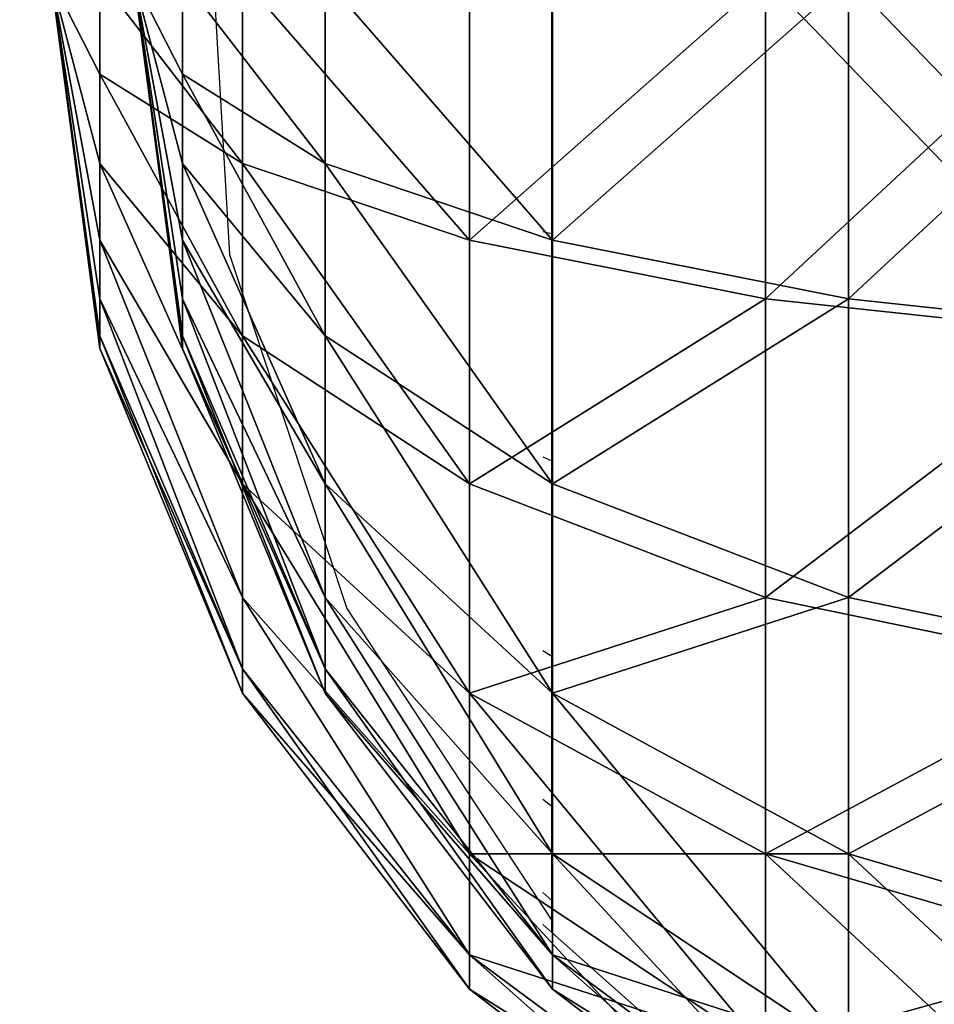
# Model space of a CAD drawing. Units: inches. Extents: x -151 to 239, y -154 to 161.
# Drawn here: x 77 to 79, y 2 to 4 of the extents above; entities that cross this region are included whole.
import ezdxf

# ---------------------------------------------------------------- set-up
doc = ezdxf.new("R2010")
doc.units = ezdxf.units.IN
doc.header["$MEASUREMENT"] = 0
doc.layers.get('0').update_dxf_attribs({"true_color": 0xffffff})
for name, color, linetype, true_color in [('foundations', 7, 'Continuous', 0xcc5400), ('hdpe', 7, 'Continuous', 0x664400), ('kapsle', 7, 'Continuous', 0xffffff), ('konstrukcja', 7, 'Continuous', 0xd3d2ce)]:
    doc.layers.add(name, color=color, linetype=linetype, true_color=true_color)
doc.layers.add('strefa', color=40, linetype='Continuous')

# ---------------------------------------------------------------- blocks, each defined once
blk = doc.blocks.new('Group_12')
at = {"color": 18, "true_color": 0x000000}
mesh = blk.add_polyface(dxfattribs=at)
corners = [(2, 2.0046, 2), (2, 1.9365, 1.4824), (2.134, 1.9365, 1.5)]
mesh.append_faces([[corners[k] for k in face] for face in [(0, 1, 2)]], dxfattribs={"color": 18})
mesh = blk.add_polyface(dxfattribs=at)
corners = [(2, 2.0046, 2), (2.4483, 1.9365, 1.7412), (2.5, 1.9365, 1.866)]
mesh.append_faces([[corners[k] for k in face] for face in [(0, 1, 2)]], dxfattribs={"color": 18})
mesh = blk.add_polyface(dxfattribs=at)
corners = [(2.366, 1.9365, 2.366), (2, 2.0046, 2), (2.4483, 1.9365, 2.2588)]
mesh.append_faces([[corners[k] for k in face] for face in [(0, 1, 2)]], dxfattribs={"color": 18})
mesh = blk.add_polyface(dxfattribs=at)
corners = [(2, 1.9365, 2.5176), (2, 2.0046, 2), (2.134, 1.9365, 2.5)]
mesh.append_faces([[corners[k] for k in face] for face in [(0, 1, 2)]], dxfattribs={"color": 18})
mesh = blk.add_polyface(dxfattribs=at)
corners = [(2.2588, 1.9365, 2.4483), (2, 2.0046, 2), (2.366, 1.9365, 2.366)]
mesh.append_faces([[corners[k] for k in face] for face in [(0, 1, 2)]], dxfattribs={"color": 18})
mesh = blk.add_polyface(dxfattribs=at)
corners = [(2.134, 1.9365, 2.5), (2, 2.0046, 2), (2.2588, 1.9365, 2.4483)]
mesh.append_faces([[corners[k] for k in face] for face in [(0, 1, 2)]], dxfattribs={"color": 18})
mesh = blk.add_polyface(dxfattribs=at)
corners = [(2, 2.0046, 2), (2.5, 1.9365, 1.866), (2.5176, 1.9365, 2)]
mesh.append_faces([[corners[k] for k in face] for face in [(0, 1, 2)]], dxfattribs={"color": 18})
mesh = blk.add_polyface(dxfattribs=at)
corners = [(2.5, 1.9365, 2.134), (2, 2.0046, 2), (2.5176, 1.9365, 2)]
mesh.append_faces([[corners[k] for k in face] for face in [(0, 1, 2)]], dxfattribs={"color": 18})
mesh = blk.add_polyface(dxfattribs=at)
corners = [(2.4483, 1.9365, 2.2588), (2, 2.0046, 2), (2.5, 1.9365, 2.134)]
mesh.append_faces([[corners[k] for k in face] for face in [(0, 1, 2)]], dxfattribs={"color": 18})
mesh = blk.add_polyface(dxfattribs=at)
corners = [(2, 2.0046, 2), (2.134, 1.9365, 1.5), (2.2588, 1.9365, 1.5517)]
mesh.append_faces([[corners[k] for k in face] for face in [(0, 1, 2)]], dxfattribs={"color": 18})
mesh = blk.add_polyface(dxfattribs=at)
corners = [(2, 2.0046, 2), (2.2588, 1.9365, 1.5517), (2.366, 1.9365, 1.634)]
mesh.append_faces([[corners[k] for k in face] for face in [(0, 1, 2)]], dxfattribs={"color": 18})
mesh = blk.add_polyface(dxfattribs=at)
corners = [(2, 2.0046, 2), (2.366, 1.9365, 1.634), (2.4483, 1.9365, 1.7412)]
mesh.append_faces([[corners[k] for k in face] for face in [(0, 1, 2)]], dxfattribs={"color": 18})
mesh = blk.add_polyface(dxfattribs=at)
corners = [(2.2588, 1.7367, 1.0341), (2, 1.9365, 1.4824), (2, 1.7367, 1), (2.134, 1.9365, 1.5)]
mesh.append_faces([[corners[k] for k in face] for face in [(0, 1, 2), (1, 0, 3)]], dxfattribs={"vtx0": -1, "color": 18})
mesh = blk.add_polyface(dxfattribs=at)
corners = [(2.2588, 1.7367, 2.9659), (2, 1.9365, 2.5176), (2.134, 1.9365, 2.5), (2, 1.7367, 3)]
mesh.append_faces([[corners[k] for k in face] for face in [(0, 1, 2), (1, 0, 3)]], dxfattribs={"vtx0": -1, "color": 18})
mesh = blk.add_polyface(dxfattribs=at)
corners = [(2.5, 1.7367, 2.866), (2.134, 1.9365, 2.5), (2.2588, 1.9365, 2.4483), (2.2588, 1.7367, 2.9659)]
mesh.append_faces([[corners[k] for k in face] for face in [(0, 1, 2), (1, 0, 3)]], dxfattribs={"vtx0": -1, "color": 18})
mesh = blk.add_polyface(dxfattribs=at)
corners = [(2.5, 1.7367, 1.134), (2.134, 1.9365, 1.5), (2.2588, 1.7367, 1.0341), (2.2588, 1.9365, 1.5517)]
mesh.append_faces([[corners[k] for k in face] for face in [(0, 1, 2), (1, 0, 3)]], dxfattribs={"vtx0": -1, "color": 18})
mesh = blk.add_polyface(dxfattribs=at)
corners = [(2.7071, 1.7367, 2.7071), (2.2588, 1.9365, 2.4483), (2.366, 1.9365, 2.366), (2.5, 1.7367, 2.866)]
mesh.append_faces([[corners[k] for k in face] for face in [(0, 1, 2), (1, 0, 3)]], dxfattribs={"vtx0": -1, "color": 18})
mesh = blk.add_polyface(dxfattribs=at)
corners = [(2.7071, 1.7367, 1.2929), (2.2588, 1.9365, 1.5517), (2.5, 1.7367, 1.134), (2.366, 1.9365, 1.634)]
mesh.append_faces([[corners[k] for k in face] for face in [(0, 1, 2), (1, 0, 3)]], dxfattribs={"vtx0": -1, "color": 18})
mesh = blk.add_polyface(dxfattribs=at)
corners = [(2.866, 1.7367, 2.5), (2.366, 1.9365, 2.366), (2.4483, 1.9365, 2.2588), (2.7071, 1.7367, 2.7071)]
mesh.append_faces([[corners[k] for k in face] for face in [(0, 1, 2), (1, 0, 3)]], dxfattribs={"vtx0": -1, "color": 18})
mesh = blk.add_polyface(dxfattribs=at)
corners = [(2.866, 1.7367, 1.5), (2.366, 1.9365, 1.634), (2.7071, 1.7367, 1.2929), (2.4483, 1.9365, 1.7412)]
mesh.append_faces([[corners[k] for k in face] for face in [(0, 1, 2), (1, 0, 3)]], dxfattribs={"vtx0": -1, "color": 18})
mesh = blk.add_polyface(dxfattribs=at)
corners = [(2.9659, 1.7367, 1.7412), (2.4483, 1.9365, 1.7412), (2.866, 1.7367, 1.5), (2.5, 1.9365, 1.866)]
mesh.append_faces([[corners[k] for k in face] for face in [(0, 1, 2), (1, 0, 3)]], dxfattribs={"vtx0": -1, "color": 18})
mesh = blk.add_polyface(dxfattribs=at)
corners = [(2.9659, 1.7367, 2.2588), (2.4483, 1.9365, 2.2588), (2.5, 1.9365, 2.134), (2.866, 1.7367, 2.5)]
mesh.append_faces([[corners[k] for k in face] for face in [(0, 1, 2), (1, 0, 3)]], dxfattribs={"vtx0": -1, "color": 18})
mesh = blk.add_polyface(dxfattribs=at)
corners = [(2.9659, 1.7367, 2.2588), (2.5176, 1.9365, 2), (3, 1.7367, 2), (2.5, 1.9365, 2.134)]
mesh.append_faces([[corners[k] for k in face] for face in [(0, 1, 2), (1, 0, 3)]], dxfattribs={"vtx0": -1, "color": 18})
mesh = blk.add_polyface(dxfattribs=at)
corners = [(3, 1.7367, 2), (2.5, 1.9365, 1.866), (2.9659, 1.7367, 1.7412), (2.5176, 1.9365, 2)]
mesh.append_faces([[corners[k] for k in face] for face in [(0, 1, 2), (1, 0, 3)]], dxfattribs={"vtx0": -1, "color": 18})
mesh = blk.add_polyface(dxfattribs=at)
corners = [(2.366, 1.4188, 0.634), (2, 1.7367, 1), (2, 1.4188, 0.5858), (2.2588, 1.7367, 1.0341)]
mesh.append_faces([[corners[k] for k in face] for face in [(0, 1, 2), (1, 0, 3)]], dxfattribs={"vtx0": -1, "color": 18})
mesh = blk.add_polyface(dxfattribs=at)
corners = [(2.366, 1.4188, 3.366), (2, 1.7367, 3), (2.2588, 1.7367, 2.9659), (2, 1.4188, 3.4142)]
mesh.append_faces([[corners[k] for k in face] for face in [(0, 1, 2), (1, 0, 3)]], dxfattribs={"vtx0": -1, "color": 18})
mesh = blk.add_polyface(dxfattribs=at)
corners = [(2.7071, 1.4188, 3.2247), (2.2588, 1.7367, 2.9659), (2.5, 1.7367, 2.866), (2.366, 1.4188, 3.366)]
mesh.append_faces([[corners[k] for k in face] for face in [(0, 1, 2), (1, 0, 3)]], dxfattribs={"vtx0": -1, "color": 18})
mesh = blk.add_polyface(dxfattribs=at)
corners = [(2.7071, 1.4188, 0.7753), (2.2588, 1.7367, 1.0341), (2.366, 1.4188, 0.634), (2.5, 1.7367, 1.134)]
mesh.append_faces([[corners[k] for k in face] for face in [(0, 1, 2), (1, 0, 3)]], dxfattribs={"vtx0": -1, "color": 18})
mesh = blk.add_polyface(dxfattribs=at)
corners = [(3, 1.4188, 3), (2.5, 1.7367, 2.866), (2.7071, 1.7367, 2.7071), (2.7071, 1.4188, 3.2247)]
mesh.append_faces([[corners[k] for k in face] for face in [(0, 1, 2), (1, 0, 3)]], dxfattribs={"vtx0": -1, "color": 18})
mesh = blk.add_polyface(dxfattribs=at)
corners = [(3, 1.4188, 1), (2.5, 1.7367, 1.134), (2.7071, 1.4188, 0.7753), (2.7071, 1.7367, 1.2929)]
mesh.append_faces([[corners[k] for k in face] for face in [(0, 1, 2), (1, 0, 3)]], dxfattribs={"vtx0": -1, "color": 18})
mesh = blk.add_polyface(dxfattribs=at)
corners = [(3.2247, 1.4188, 2.7071), (2.7071, 1.7367, 2.7071), (2.866, 1.7367, 2.5), (3, 1.4188, 3)]
mesh.append_faces([[corners[k] for k in face] for face in [(0, 1, 2), (1, 0, 3)]], dxfattribs={"vtx0": -1, "color": 18})
mesh = blk.add_polyface(dxfattribs=at)
corners = [(3.2247, 1.4188, 1.2929), (2.7071, 1.7367, 1.2929), (3, 1.4188, 1), (2.866, 1.7367, 1.5)]
mesh.append_faces([[corners[k] for k in face] for face in [(0, 1, 2), (1, 0, 3)]], dxfattribs={"vtx0": -1, "color": 18})
mesh = blk.add_polyface(dxfattribs=at)
corners = [(3.366, 1.4188, 2.366), (2.866, 1.7367, 2.5), (2.9659, 1.7367, 2.2588), (3.2247, 1.4188, 2.7071)]
mesh.append_faces([[corners[k] for k in face] for face in [(0, 1, 2), (1, 0, 3)]], dxfattribs={"vtx0": -1, "color": 18})
mesh = blk.add_polyface(dxfattribs=at)
corners = [(3.366, 1.4188, 1.634), (2.866, 1.7367, 1.5), (3.2247, 1.4188, 1.2929), (2.9659, 1.7367, 1.7412)]
mesh.append_faces([[corners[k] for k in face] for face in [(0, 1, 2), (1, 0, 3)]], dxfattribs={"vtx0": -1, "color": 18})
mesh = blk.add_polyface(dxfattribs=at)
corners = [(3.366, 1.4188, 2.366), (3, 1.7367, 2), (3.4142, 1.4188, 2), (2.9659, 1.7367, 2.2588)]
mesh.append_faces([[corners[k] for k in face] for face in [(0, 1, 2), (1, 0, 3)]], dxfattribs={"vtx0": -1, "color": 18})
mesh = blk.add_polyface(dxfattribs=at)
corners = [(3.4142, 1.4188, 2), (2.9659, 1.7367, 1.7412), (3.366, 1.4188, 1.634), (3, 1.7367, 2)]
mesh.append_faces([[corners[k] for k in face] for face in [(0, 1, 2), (1, 0, 3)]], dxfattribs={"vtx0": -1, "color": 18})
mesh = blk.add_polyface(dxfattribs=at)
corners = [(2, 1.0046, 0.2679), (2.366, 1.4188, 0.634), (2, 1.4188, 0.5858), (2.4483, 1.0046, 0.327)]
mesh.append_faces([[corners[k] for k in face] for face in [(0, 1, 2), (1, 0, 3)]], dxfattribs={"vtx0": -1, "color": 18})
mesh = blk.add_polyface(dxfattribs=at)
corners = [(2.366, 1.4188, 3.366), (2, 1.0046, 3.7321), (2, 1.4188, 3.4142), (2.4483, 1.0046, 3.673)]
mesh.append_faces([[corners[k] for k in face] for face in [(0, 1, 2), (1, 0, 3)]], dxfattribs={"vtx0": -1, "color": 18})
mesh = blk.add_polyface(dxfattribs=at)
corners = [(2.4483, 1.0046, 0.327), (2.7071, 1.4188, 0.7753), (2.366, 1.4188, 0.634), (2.866, 1.0046, 0.5)]
mesh.append_faces([[corners[k] for k in face] for face in [(0, 1, 2), (1, 0, 3)]], dxfattribs={"vtx0": -1, "color": 18})
mesh = blk.add_polyface(dxfattribs=at)
corners = [(2.7071, 1.4188, 3.2247), (2.4483, 1.0046, 3.673), (2.366, 1.4188, 3.366), (2.866, 1.0046, 3.5)]
mesh.append_faces([[corners[k] for k in face] for face in [(0, 1, 2), (1, 0, 3)]], dxfattribs={"vtx0": -1, "color": 18})
mesh = blk.add_polyface(dxfattribs=at)
corners = [(2.866, 1.0046, 0.5), (3, 1.4188, 1), (2.7071, 1.4188, 0.7753), (3.2247, 1.0046, 0.7753)]
mesh.append_faces([[corners[k] for k in face] for face in [(0, 1, 2), (1, 0, 3)]], dxfattribs={"vtx0": -1, "color": 18})
mesh = blk.add_polyface(dxfattribs=at)
corners = [(3, 1.4188, 3), (2.866, 1.0046, 3.5), (2.7071, 1.4188, 3.2247), (3.2247, 1.0046, 3.2247)]
mesh.append_faces([[corners[k] for k in face] for face in [(0, 1, 2), (1, 0, 3)]], dxfattribs={"vtx0": -1, "color": 18})
mesh = blk.add_polyface(dxfattribs=at)
corners = [(3, 1.4188, 3), (3.5, 1.0046, 2.866), (3.2247, 1.0046, 3.2247), (3.2247, 1.4188, 2.7071)]
mesh.append_faces([[corners[k] for k in face] for face in [(0, 1, 2), (1, 0, 3)]], dxfattribs={"vtx0": -1, "color": 18})
mesh = blk.add_polyface(dxfattribs=at)
corners = [(3.2247, 1.4188, 1.2929), (3.2247, 1.0046, 0.7753), (3.5, 1.0046, 1.134), (3, 1.4188, 1)]
mesh.append_faces([[corners[k] for k in face] for face in [(0, 1, 2), (1, 0, 3)]], dxfattribs={"vtx0": -1, "color": 18})
mesh = blk.add_polyface(dxfattribs=at)
corners = [(3.2247, 1.4188, 2.7071), (3.673, 1.0046, 2.4483), (3.5, 1.0046, 2.866), (3.366, 1.4188, 2.366)]
mesh.append_faces([[corners[k] for k in face] for face in [(0, 1, 2), (1, 0, 3)]], dxfattribs={"vtx0": -1, "color": 18})
mesh = blk.add_polyface(dxfattribs=at)
corners = [(3.366, 1.4188, 1.634), (3.5, 1.0046, 1.134), (3.673, 1.0046, 1.5517), (3.2247, 1.4188, 1.2929)]
mesh.append_faces([[corners[k] for k in face] for face in [(0, 1, 2), (1, 0, 3)]], dxfattribs={"vtx0": -1, "color": 18})
mesh = blk.add_polyface(dxfattribs=at)
corners = [(3.4142, 1.4188, 2), (3.673, 1.0046, 1.5517), (3.7321, 1.0046, 2), (3.366, 1.4188, 1.634)]
mesh.append_faces([[corners[k] for k in face] for face in [(0, 1, 2), (1, 0, 3)]], dxfattribs={"vtx0": -1, "color": 18})
mesh = blk.add_polyface(dxfattribs=at)
corners = [(3.366, 1.4188, 2.366), (3.7321, 1.0046, 2), (3.673, 1.0046, 2.4483), (3.4142, 1.4188, 2)]
mesh.append_faces([[corners[k] for k in face] for face in [(0, 1, 2), (1, 0, 3)]], dxfattribs={"vtx0": -1, "color": 18})
mesh = blk.add_polyface(dxfattribs=at)
corners = [(2.5, 0.5222, 0.134), (2, 1.0046, 0.2679), (2, 0.5222, 0.0681), (2.4483, 1.0046, 0.327)]
mesh.append_faces([[corners[k] for k in face] for face in [(0, 1, 2), (1, 0, 3)]], dxfattribs={"vtx0": -1, "color": 18})
mesh = blk.add_polyface(dxfattribs=at)
corners = [(2.4483, 1.0046, 3.673), (2, 0.5222, 3.9319), (2, 1.0046, 3.7321), (2.5, 0.5222, 3.866)]
mesh.append_faces([[corners[k] for k in face] for face in [(0, 1, 2), (1, 0, 3)]], dxfattribs={"vtx0": -1, "color": 18})
mesh = blk.add_polyface(dxfattribs=at)
corners = [(2.5, 0.5222, 0.134), (2.866, 1.0046, 0.5), (2.4483, 1.0046, 0.327), (2.9659, 0.5222, 0.327)]
mesh.append_faces([[corners[k] for k in face] for face in [(0, 1, 2), (1, 0, 3)]], dxfattribs={"vtx0": -1, "color": 18})
mesh = blk.add_polyface(dxfattribs=at)
corners = [(2.866, 1.0046, 3.5), (2.5, 0.5222, 3.866), (2.4483, 1.0046, 3.673), (2.9659, 0.5222, 3.673)]
mesh.append_faces([[corners[k] for k in face] for face in [(0, 1, 2), (1, 0, 3)]], dxfattribs={"vtx0": -1, "color": 18})
mesh = blk.add_polyface(dxfattribs=at)
corners = [(3.2247, 1.0046, 3.2247), (2.9659, 0.5222, 3.673), (2.866, 1.0046, 3.5), (3.366, 0.5222, 3.366)]
mesh.append_faces([[corners[k] for k in face] for face in [(0, 1, 2), (1, 0, 3)]], dxfattribs={"vtx0": -1, "color": 18})
mesh = blk.add_polyface(dxfattribs=at)
corners = [(2.9659, 0.5222, 0.327), (3.2247, 1.0046, 0.7753), (2.866, 1.0046, 0.5), (3.366, 0.5222, 0.634)]
mesh.append_faces([[corners[k] for k in face] for face in [(0, 1, 2), (1, 0, 3)]], dxfattribs={"vtx0": -1, "color": 18})
mesh = blk.add_polyface(dxfattribs=at)
corners = [(3.2247, 1.0046, 3.2247), (3.673, 0.5222, 2.9659), (3.366, 0.5222, 3.366), (3.5, 1.0046, 2.866)]
mesh.append_faces([[corners[k] for k in face] for face in [(0, 1, 2), (1, 0, 3)]], dxfattribs={"vtx0": -1, "color": 18})
mesh = blk.add_polyface(dxfattribs=at)
corners = [(3.5, 1.0046, 1.134), (3.366, 0.5222, 0.634), (3.673, 0.5222, 1.0341), (3.2247, 1.0046, 0.7753)]
mesh.append_faces([[corners[k] for k in face] for face in [(0, 1, 2), (1, 0, 3)]], dxfattribs={"vtx0": -1, "color": 18})
blk = doc.blocks.new('Grupa_82')
at = {"color": 150, "true_color": 0x1d90ff}
mesh = blk.add_polyface(dxfattribs=at)
corners = [(-0.392, 4), (71.598, 0), (-0.392, 0), (71.598, 4)]
mesh.append_faces([[corners[k] for k in face] for face in [(0, 1, 2), (1, 0, 3)]], dxfattribs={"vtx0": -1, "color": 150})
mesh = blk.add_polyface(dxfattribs=at)
corners = [(71.598, 0, 3), (-0.392, 4, 3), (-0.392, 0, 3), (71.598, 4, 3)]
mesh.append_faces([[corners[k] for k in face] for face in [(0, 1, 2), (1, 0, 3)]], dxfattribs={"vtx0": -1, "color": 150})
blk = doc.blocks.new('Grupa_79')
at = {"color": 150, "true_color": 0x1d90ff}
blk.add_blockref('Grupa_82', (0.5, 0, 0.03), dxfattribs=at)
blk = doc.blocks.new('Grupa_77')
at = {"color": 150, "true_color": 0x1d90ff}
mesh = blk.add_polyface(dxfattribs=at)
corners = [(71.394, 4), (-0.069, 0), (-0.069, 4), (71.394, 0)]
mesh.append_faces([[corners[k] for k in face] for face in [(0, 1, 2), (1, 0, 3)]], dxfattribs={"vtx0": -1, "color": 150})
mesh = blk.add_polyface(dxfattribs=at)
corners = [(71.394, 0, 3), (-0.069, 4, 3), (-0.069, 0, 3), (71.394, 4, 3)]
mesh.append_faces([[corners[k] for k in face] for face in [(0, 1, 2), (1, 0, 3)]], dxfattribs={"vtx0": -1, "color": 150})
blk = doc.blocks.new('Grupa_68')
at = {"color": 150, "true_color": 0x1d90ff}
blk.add_blockref('Grupa_77', (0.5, 0), dxfattribs=at)
blk = doc.blocks.new('Group_4')
at = {"color": 18, "true_color": 0x000000}
mesh = blk.add_polyface(dxfattribs=at)
corners = [(2, 2.0046, 2), (2, 1.9365, 1.4824), (2.134, 1.9365, 1.5)]
mesh.append_faces([[corners[k] for k in face] for face in [(0, 1, 2)]], dxfattribs={"color": 18})
mesh = blk.add_polyface(dxfattribs=at)
corners = [(2, 2.0046, 2), (2.4483, 1.9365, 1.7412), (2.5, 1.9365, 1.866)]
mesh.append_faces([[corners[k] for k in face] for face in [(0, 1, 2)]], dxfattribs={"color": 18})
mesh = blk.add_polyface(dxfattribs=at)
corners = [(2.366, 1.9365, 2.366), (2, 2.0046, 2), (2.4483, 1.9365, 2.2588)]
mesh.append_faces([[corners[k] for k in face] for face in [(0, 1, 2)]], dxfattribs={"color": 18})
mesh = blk.add_polyface(dxfattribs=at)
corners = [(2, 1.9365, 2.5176), (2, 2.0046, 2), (2.134, 1.9365, 2.5)]
mesh.append_faces([[corners[k] for k in face] for face in [(0, 1, 2)]], dxfattribs={"color": 18})
mesh = blk.add_polyface(dxfattribs=at)
corners = [(2.2588, 1.9365, 2.4483), (2, 2.0046, 2), (2.366, 1.9365, 2.366)]
mesh.append_faces([[corners[k] for k in face] for face in [(0, 1, 2)]], dxfattribs={"color": 18})
mesh = blk.add_polyface(dxfattribs=at)
corners = [(2.134, 1.9365, 2.5), (2, 2.0046, 2), (2.2588, 1.9365, 2.4483)]
mesh.append_faces([[corners[k] for k in face] for face in [(0, 1, 2)]], dxfattribs={"color": 18})
mesh = blk.add_polyface(dxfattribs=at)
corners = [(2, 2.0046, 2), (2.5, 1.9365, 1.866), (2.5176, 1.9365, 2)]
mesh.append_faces([[corners[k] for k in face] for face in [(0, 1, 2)]], dxfattribs={"color": 18})
mesh = blk.add_polyface(dxfattribs=at)
corners = [(2.5, 1.9365, 2.134), (2, 2.0046, 2), (2.5176, 1.9365, 2)]
mesh.append_faces([[corners[k] for k in face] for face in [(0, 1, 2)]], dxfattribs={"color": 18})
mesh = blk.add_polyface(dxfattribs=at)
corners = [(2.4483, 1.9365, 2.2588), (2, 2.0046, 2), (2.5, 1.9365, 2.134)]
mesh.append_faces([[corners[k] for k in face] for face in [(0, 1, 2)]], dxfattribs={"color": 18})
mesh = blk.add_polyface(dxfattribs=at)
corners = [(2, 2.0046, 2), (2.134, 1.9365, 1.5), (2.2588, 1.9365, 1.5517)]
mesh.append_faces([[corners[k] for k in face] for face in [(0, 1, 2)]], dxfattribs={"color": 18})
mesh = blk.add_polyface(dxfattribs=at)
corners = [(2, 2.0046, 2), (2.2588, 1.9365, 1.5517), (2.366, 1.9365, 1.634)]
mesh.append_faces([[corners[k] for k in face] for face in [(0, 1, 2)]], dxfattribs={"color": 18})
mesh = blk.add_polyface(dxfattribs=at)
corners = [(2, 2.0046, 2), (2.366, 1.9365, 1.634), (2.4483, 1.9365, 1.7412)]
mesh.append_faces([[corners[k] for k in face] for face in [(0, 1, 2)]], dxfattribs={"color": 18})
mesh = blk.add_polyface(dxfattribs=at)
corners = [(2.2588, 1.7367, 1.0341), (2, 1.9365, 1.4824), (2, 1.7367, 1), (2.134, 1.9365, 1.5)]
mesh.append_faces([[corners[k] for k in face] for face in [(0, 1, 2), (1, 0, 3)]], dxfattribs={"vtx0": -1, "color": 18})
mesh = blk.add_polyface(dxfattribs=at)
corners = [(2.2588, 1.7367, 2.9659), (2, 1.9365, 2.5176), (2.134, 1.9365, 2.5), (2, 1.7367, 3)]
mesh.append_faces([[corners[k] for k in face] for face in [(0, 1, 2), (1, 0, 3)]], dxfattribs={"vtx0": -1, "color": 18})
mesh = blk.add_polyface(dxfattribs=at)
corners = [(2.5, 1.7367, 2.866), (2.134, 1.9365, 2.5), (2.2588, 1.9365, 2.4483), (2.2588, 1.7367, 2.9659)]
mesh.append_faces([[corners[k] for k in face] for face in [(0, 1, 2), (1, 0, 3)]], dxfattribs={"vtx0": -1, "color": 18})
mesh = blk.add_polyface(dxfattribs=at)
corners = [(2.5, 1.7367, 1.134), (2.134, 1.9365, 1.5), (2.2588, 1.7367, 1.0341), (2.2588, 1.9365, 1.5517)]
mesh.append_faces([[corners[k] for k in face] for face in [(0, 1, 2), (1, 0, 3)]], dxfattribs={"vtx0": -1, "color": 18})
mesh = blk.add_polyface(dxfattribs=at)
corners = [(2.7071, 1.7367, 2.7071), (2.2588, 1.9365, 2.4483), (2.366, 1.9365, 2.366), (2.5, 1.7367, 2.866)]
mesh.append_faces([[corners[k] for k in face] for face in [(0, 1, 2), (1, 0, 3)]], dxfattribs={"vtx0": -1, "color": 18})
mesh = blk.add_polyface(dxfattribs=at)
corners = [(2.7071, 1.7367, 1.2929), (2.2588, 1.9365, 1.5517), (2.5, 1.7367, 1.134), (2.366, 1.9365, 1.634)]
mesh.append_faces([[corners[k] for k in face] for face in [(0, 1, 2), (1, 0, 3)]], dxfattribs={"vtx0": -1, "color": 18})
mesh = blk.add_polyface(dxfattribs=at)
corners = [(2.866, 1.7367, 2.5), (2.366, 1.9365, 2.366), (2.4483, 1.9365, 2.2588), (2.7071, 1.7367, 2.7071)]
mesh.append_faces([[corners[k] for k in face] for face in [(0, 1, 2), (1, 0, 3)]], dxfattribs={"vtx0": -1, "color": 18})
mesh = blk.add_polyface(dxfattribs=at)
corners = [(2.866, 1.7367, 1.5), (2.366, 1.9365, 1.634), (2.7071, 1.7367, 1.2929), (2.4483, 1.9365, 1.7412)]
mesh.append_faces([[corners[k] for k in face] for face in [(0, 1, 2), (1, 0, 3)]], dxfattribs={"vtx0": -1, "color": 18})
mesh = blk.add_polyface(dxfattribs=at)
corners = [(2.9659, 1.7367, 1.7412), (2.4483, 1.9365, 1.7412), (2.866, 1.7367, 1.5), (2.5, 1.9365, 1.866)]
mesh.append_faces([[corners[k] for k in face] for face in [(0, 1, 2), (1, 0, 3)]], dxfattribs={"vtx0": -1, "color": 18})
mesh = blk.add_polyface(dxfattribs=at)
corners = [(2.9659, 1.7367, 2.2588), (2.4483, 1.9365, 2.2588), (2.5, 1.9365, 2.134), (2.866, 1.7367, 2.5)]
mesh.append_faces([[corners[k] for k in face] for face in [(0, 1, 2), (1, 0, 3)]], dxfattribs={"vtx0": -1, "color": 18})
mesh = blk.add_polyface(dxfattribs=at)
corners = [(2.9659, 1.7367, 2.2588), (2.5176, 1.9365, 2), (3, 1.7367, 2), (2.5, 1.9365, 2.134)]
mesh.append_faces([[corners[k] for k in face] for face in [(0, 1, 2), (1, 0, 3)]], dxfattribs={"vtx0": -1, "color": 18})
mesh = blk.add_polyface(dxfattribs=at)
corners = [(3, 1.7367, 2), (2.5, 1.9365, 1.866), (2.9659, 1.7367, 1.7412), (2.5176, 1.9365, 2)]
mesh.append_faces([[corners[k] for k in face] for face in [(0, 1, 2), (1, 0, 3)]], dxfattribs={"vtx0": -1, "color": 18})
mesh = blk.add_polyface(dxfattribs=at)
corners = [(2.366, 1.4188, 0.634), (2, 1.7367, 1), (2, 1.4188, 0.5858), (2.2588, 1.7367, 1.0341)]
mesh.append_faces([[corners[k] for k in face] for face in [(0, 1, 2), (1, 0, 3)]], dxfattribs={"vtx0": -1, "color": 18})
mesh = blk.add_polyface(dxfattribs=at)
corners = [(2.366, 1.4188, 3.366), (2, 1.7367, 3), (2.2588, 1.7367, 2.9659), (2, 1.4188, 3.4142)]
mesh.append_faces([[corners[k] for k in face] for face in [(0, 1, 2), (1, 0, 3)]], dxfattribs={"vtx0": -1, "color": 18})
mesh = blk.add_polyface(dxfattribs=at)
corners = [(2.7071, 1.4188, 3.2247), (2.2588, 1.7367, 2.9659), (2.5, 1.7367, 2.866), (2.366, 1.4188, 3.366)]
mesh.append_faces([[corners[k] for k in face] for face in [(0, 1, 2), (1, 0, 3)]], dxfattribs={"vtx0": -1, "color": 18})
mesh = blk.add_polyface(dxfattribs=at)
corners = [(2.7071, 1.4188, 0.7753), (2.2588, 1.7367, 1.0341), (2.366, 1.4188, 0.634), (2.5, 1.7367, 1.134)]
mesh.append_faces([[corners[k] for k in face] for face in [(0, 1, 2), (1, 0, 3)]], dxfattribs={"vtx0": -1, "color": 18})
mesh = blk.add_polyface(dxfattribs=at)
corners = [(3, 1.4188, 3), (2.5, 1.7367, 2.866), (2.7071, 1.7367, 2.7071), (2.7071, 1.4188, 3.2247)]
mesh.append_faces([[corners[k] for k in face] for face in [(0, 1, 2), (1, 0, 3)]], dxfattribs={"vtx0": -1, "color": 18})
mesh = blk.add_polyface(dxfattribs=at)
corners = [(3, 1.4188, 1), (2.5, 1.7367, 1.134), (2.7071, 1.4188, 0.7753), (2.7071, 1.7367, 1.2929)]
mesh.append_faces([[corners[k] for k in face] for face in [(0, 1, 2), (1, 0, 3)]], dxfattribs={"vtx0": -1, "color": 18})
mesh = blk.add_polyface(dxfattribs=at)
corners = [(3.2247, 1.4188, 2.7071), (2.7071, 1.7367, 2.7071), (2.866, 1.7367, 2.5), (3, 1.4188, 3)]
mesh.append_faces([[corners[k] for k in face] for face in [(0, 1, 2), (1, 0, 3)]], dxfattribs={"vtx0": -1, "color": 18})
mesh = blk.add_polyface(dxfattribs=at)
corners = [(3.2247, 1.4188, 1.2929), (2.7071, 1.7367, 1.2929), (3, 1.4188, 1), (2.866, 1.7367, 1.5)]
mesh.append_faces([[corners[k] for k in face] for face in [(0, 1, 2), (1, 0, 3)]], dxfattribs={"vtx0": -1, "color": 18})
mesh = blk.add_polyface(dxfattribs=at)
corners = [(3.366, 1.4188, 2.366), (2.866, 1.7367, 2.5), (2.9659, 1.7367, 2.2588), (3.2247, 1.4188, 2.7071)]
mesh.append_faces([[corners[k] for k in face] for face in [(0, 1, 2), (1, 0, 3)]], dxfattribs={"vtx0": -1, "color": 18})
mesh = blk.add_polyface(dxfattribs=at)
corners = [(3.366, 1.4188, 1.634), (2.866, 1.7367, 1.5), (3.2247, 1.4188, 1.2929), (2.9659, 1.7367, 1.7412)]
mesh.append_faces([[corners[k] for k in face] for face in [(0, 1, 2), (1, 0, 3)]], dxfattribs={"vtx0": -1, "color": 18})
mesh = blk.add_polyface(dxfattribs=at)
corners = [(3.366, 1.4188, 2.366), (3, 1.7367, 2), (3.4142, 1.4188, 2), (2.9659, 1.7367, 2.2588)]
mesh.append_faces([[corners[k] for k in face] for face in [(0, 1, 2), (1, 0, 3)]], dxfattribs={"vtx0": -1, "color": 18})
mesh = blk.add_polyface(dxfattribs=at)
corners = [(3.4142, 1.4188, 2), (2.9659, 1.7367, 1.7412), (3.366, 1.4188, 1.634), (3, 1.7367, 2)]
mesh.append_faces([[corners[k] for k in face] for face in [(0, 1, 2), (1, 0, 3)]], dxfattribs={"vtx0": -1, "color": 18})
mesh = blk.add_polyface(dxfattribs=at)
corners = [(2, 1.0046, 0.2679), (2.366, 1.4188, 0.634), (2, 1.4188, 0.5858), (2.4483, 1.0046, 0.327)]
mesh.append_faces([[corners[k] for k in face] for face in [(0, 1, 2), (1, 0, 3)]], dxfattribs={"vtx0": -1, "color": 18})
mesh = blk.add_polyface(dxfattribs=at)
corners = [(2.366, 1.4188, 3.366), (2, 1.0046, 3.7321), (2, 1.4188, 3.4142), (2.4483, 1.0046, 3.673)]
mesh.append_faces([[corners[k] for k in face] for face in [(0, 1, 2), (1, 0, 3)]], dxfattribs={"vtx0": -1, "color": 18})
mesh = blk.add_polyface(dxfattribs=at)
corners = [(2.4483, 1.0046, 0.327), (2.7071, 1.4188, 0.7753), (2.366, 1.4188, 0.634), (2.866, 1.0046, 0.5)]
mesh.append_faces([[corners[k] for k in face] for face in [(0, 1, 2), (1, 0, 3)]], dxfattribs={"vtx0": -1, "color": 18})
mesh = blk.add_polyface(dxfattribs=at)
corners = [(2.7071, 1.4188, 3.2247), (2.4483, 1.0046, 3.673), (2.366, 1.4188, 3.366), (2.866, 1.0046, 3.5)]
mesh.append_faces([[corners[k] for k in face] for face in [(0, 1, 2), (1, 0, 3)]], dxfattribs={"vtx0": -1, "color": 18})
mesh = blk.add_polyface(dxfattribs=at)
corners = [(2.866, 1.0046, 0.5), (3, 1.4188, 1), (2.7071, 1.4188, 0.7753), (3.2247, 1.0046, 0.7753)]
mesh.append_faces([[corners[k] for k in face] for face in [(0, 1, 2), (1, 0, 3)]], dxfattribs={"vtx0": -1, "color": 18})
mesh = blk.add_polyface(dxfattribs=at)
corners = [(3, 1.4188, 3), (2.866, 1.0046, 3.5), (2.7071, 1.4188, 3.2247), (3.2247, 1.0046, 3.2247)]
mesh.append_faces([[corners[k] for k in face] for face in [(0, 1, 2), (1, 0, 3)]], dxfattribs={"vtx0": -1, "color": 18})
mesh = blk.add_polyface(dxfattribs=at)
corners = [(3, 1.4188, 3), (3.5, 1.0046, 2.866), (3.2247, 1.0046, 3.2247), (3.2247, 1.4188, 2.7071)]
mesh.append_faces([[corners[k] for k in face] for face in [(0, 1, 2), (1, 0, 3)]], dxfattribs={"vtx0": -1, "color": 18})
mesh = blk.add_polyface(dxfattribs=at)
corners = [(3.2247, 1.4188, 1.2929), (3.2247, 1.0046, 0.7753), (3.5, 1.0046, 1.134), (3, 1.4188, 1)]
mesh.append_faces([[corners[k] for k in face] for face in [(0, 1, 2), (1, 0, 3)]], dxfattribs={"vtx0": -1, "color": 18})
mesh = blk.add_polyface(dxfattribs=at)
corners = [(3.2247, 1.4188, 2.7071), (3.673, 1.0046, 2.4483), (3.5, 1.0046, 2.866), (3.366, 1.4188, 2.366)]
mesh.append_faces([[corners[k] for k in face] for face in [(0, 1, 2), (1, 0, 3)]], dxfattribs={"vtx0": -1, "color": 18})
mesh = blk.add_polyface(dxfattribs=at)
corners = [(3.366, 1.4188, 1.634), (3.5, 1.0046, 1.134), (3.673, 1.0046, 1.5517), (3.2247, 1.4188, 1.2929)]
mesh.append_faces([[corners[k] for k in face] for face in [(0, 1, 2), (1, 0, 3)]], dxfattribs={"vtx0": -1, "color": 18})
mesh = blk.add_polyface(dxfattribs=at)
corners = [(3.4142, 1.4188, 2), (3.673, 1.0046, 1.5517), (3.7321, 1.0046, 2), (3.366, 1.4188, 1.634)]
mesh.append_faces([[corners[k] for k in face] for face in [(0, 1, 2), (1, 0, 3)]], dxfattribs={"vtx0": -1, "color": 18})
mesh = blk.add_polyface(dxfattribs=at)
corners = [(3.366, 1.4188, 2.366), (3.7321, 1.0046, 2), (3.673, 1.0046, 2.4483), (3.4142, 1.4188, 2)]
mesh.append_faces([[corners[k] for k in face] for face in [(0, 1, 2), (1, 0, 3)]], dxfattribs={"vtx0": -1, "color": 18})
mesh = blk.add_polyface(dxfattribs=at)
corners = [(2.5, 0.5222, 0.134), (2, 1.0046, 0.2679), (2, 0.5222, 0.0681), (2.4483, 1.0046, 0.327)]
mesh.append_faces([[corners[k] for k in face] for face in [(0, 1, 2), (1, 0, 3)]], dxfattribs={"vtx0": -1, "color": 18})
mesh = blk.add_polyface(dxfattribs=at)
corners = [(2.4483, 1.0046, 3.673), (2, 0.5222, 3.9319), (2, 1.0046, 3.7321), (2.5, 0.5222, 3.866)]
mesh.append_faces([[corners[k] for k in face] for face in [(0, 1, 2), (1, 0, 3)]], dxfattribs={"vtx0": -1, "color": 18})
mesh = blk.add_polyface(dxfattribs=at)
corners = [(2.5, 0.5222, 0.134), (2.866, 1.0046, 0.5), (2.4483, 1.0046, 0.327), (2.9659, 0.5222, 0.327)]
mesh.append_faces([[corners[k] for k in face] for face in [(0, 1, 2), (1, 0, 3)]], dxfattribs={"vtx0": -1, "color": 18})
mesh = blk.add_polyface(dxfattribs=at)
corners = [(2.866, 1.0046, 3.5), (2.5, 0.5222, 3.866), (2.4483, 1.0046, 3.673), (2.9659, 0.5222, 3.673)]
mesh.append_faces([[corners[k] for k in face] for face in [(0, 1, 2), (1, 0, 3)]], dxfattribs={"vtx0": -1, "color": 18})
mesh = blk.add_polyface(dxfattribs=at)
corners = [(3.2247, 1.0046, 3.2247), (2.9659, 0.5222, 3.673), (2.866, 1.0046, 3.5), (3.366, 0.5222, 3.366)]
mesh.append_faces([[corners[k] for k in face] for face in [(0, 1, 2), (1, 0, 3)]], dxfattribs={"vtx0": -1, "color": 18})
mesh = blk.add_polyface(dxfattribs=at)
corners = [(2.9659, 0.5222, 0.327), (3.2247, 1.0046, 0.7753), (2.866, 1.0046, 0.5), (3.366, 0.5222, 0.634)]
mesh.append_faces([[corners[k] for k in face] for face in [(0, 1, 2), (1, 0, 3)]], dxfattribs={"vtx0": -1, "color": 18})
mesh = blk.add_polyface(dxfattribs=at)
corners = [(3.2247, 1.0046, 3.2247), (3.673, 0.5222, 2.9659), (3.366, 0.5222, 3.366), (3.5, 1.0046, 2.866)]
mesh.append_faces([[corners[k] for k in face] for face in [(0, 1, 2), (1, 0, 3)]], dxfattribs={"vtx0": -1, "color": 18})
mesh = blk.add_polyface(dxfattribs=at)
corners = [(3.5, 1.0046, 1.134), (3.366, 0.5222, 0.634), (3.673, 0.5222, 1.0341), (3.2247, 1.0046, 0.7753)]
mesh.append_faces([[corners[k] for k in face] for face in [(0, 1, 2), (1, 0, 3)]], dxfattribs={"vtx0": -1, "color": 18})
blk = doc.blocks.new('o_x')
at = {"color": 1, "true_color": 0xff0000, "rotation": 89.99999999999116}
blk.add_blockref('Grupa_68', (8.0514, -5.921, 69.015), dxfattribs=at)
at = {"color": 2, "true_color": 0xffff00, "extrusion": (-3.22961e-27, -1.93931e-12, -1), "rotation": 270.0000000000001}
blk.add_blockref('Grupa_79', (-8.0514, 66.098, -7.043), dxfattribs=at)
at = {"layer": 'kapsle', "extrusion": (0, -1.53308e-13, -1), "rotation": 180}
blk.add_blockref('Group_12', (-4.0514, 65.9112, -76.006), dxfattribs=at)
at = {"layer": 'konstrukcja', "extrusion": (0, 2.00248e-13, -1), "rotation": 180}
blk.add_blockref('Group_4', (-4.0514, 65.7952, -4), dxfattribs=at)
blk = doc.blocks.new('fundament')
at = {"color": 8, "true_color": 0x727272}
mesh = blk.add_polyface(dxfattribs=at)
corners = [(40, 40), (0, 0), (0, 40), (40, 0)]
mesh.append_faces([[corners[k] for k in face] for face in [(0, 1, 2), (1, 0, 3)]], dxfattribs={"vtx0": -1, "color": 8})
mesh = blk.add_polyface(dxfattribs=at)
corners = [(28.3021, 11.6979, 35), (11.6979, 28.3021, 35), (11.6979, 11.6979, 35), (28.3021, 28.3021, 35)]
mesh.append_faces([[corners[k] for k in face] for face in [(0, 1, 2), (1, 0, 3)]], dxfattribs={"vtx0": -1, "color": 8})
blk = doc.blocks.new('0806')
for p, q in [((34.8366, -2.7393), (34.8366, -0.123)), ((34.3631, -1.4311), (34.3852, -1.8076)), ((34.8237, -1.7754), (34.8366, -1.7784)), ((34.3852, -1.8076), (34.5495, -2.3031)), ((34.8237, -2.0909), (34.8366, -2.0966)), ((34.5495, -2.3031), (34.8366, -2.7393)), ((34.8237, -2.3618), (34.8366, -2.3699)), ((34.8237, -2.5697), (34.8366, -2.5796)), ((34.8237, -2.7004), (34.8366, -2.7115)), ((34.8366, -2.7564), (34.8366, -2.7393)), ((34.8237, -2.745), (34.8366, -2.7564)), ((34.8366, -2.7564), (35.2138, -3.092))]:
    blk.add_line(p, q)

msp = doc.modelspace()

# ---------------------------------------------------------------- block references
at = {"layer": 'foundations'}
msp.add_blockref('fundament', (63.9799, -15.796, -59.0962), dxfattribs=at)
at = {"layer": 'hdpe', "rotation": 270.0000000000089}
msp.add_blockref('o_x', (13.6706, 9.9229, 79.8513), dxfattribs=at)
at = {"layer": 'strefa'}
msp.add_blockref('0806', (43.3258, 5.2931), dxfattribs=at)

doc.saveas('drawing.dxf')
